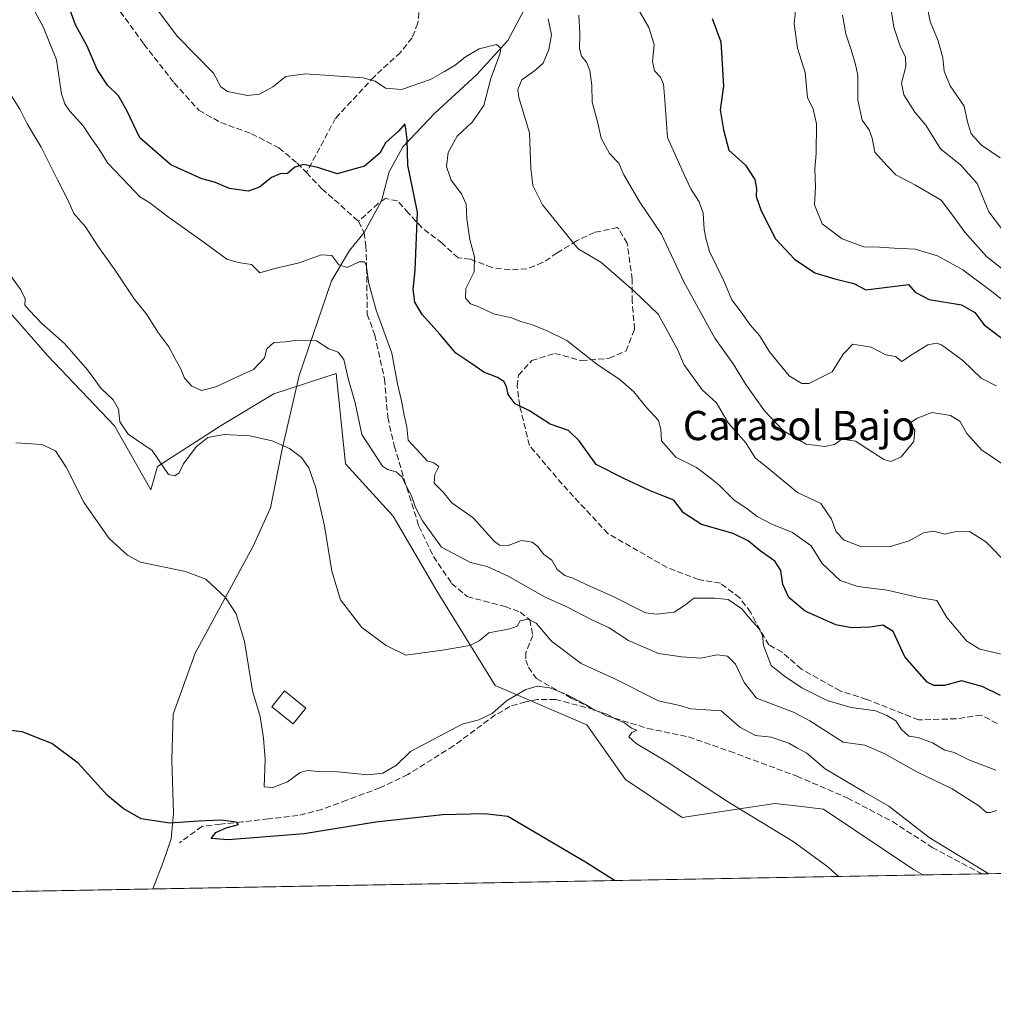
# Model space of a CAD drawing. Units: metres. Extents: x 624961 to 628428, y 4704107 to 4706483.
# Drawn here: x 626699 to 626965, y 4704107 to 4704376 of the extents above; entities that cross this region are included whole.
import ezdxf
from ezdxf.enums import TextEntityAlignment as Align

# ---------------------------------------------------------------- set-up
doc = ezdxf.new("R2010")
doc.units = ezdxf.units.M
doc.header["$MEASUREMENT"] = 0
doc.linetypes.add('DGN Style 3', pattern=[2.307223458686699, 1.648016756204785, -0.6592067024819142])
for name, color, linetype, lineweight in [('Comarca CxS', 21, 'Continuous', 0), ('Comunidad Autónoma CxS', 142, 'Continuous', 0), ('Corriente natural lineal', 142, 'Continuous', 13), ('Cultivos herbáceos CxS', 92, 'Continuous', 0), ('Curva de nivel maestra', 30, 'Continuous', 30), ('Curva de nivel normal', 30, 'Continuous', 0), ('Edificación Cxs', 1, 'Continuous', 13), ('Matorral CxS', 135, 'Continuous', 0), ('Municipio CxS', 4, 'Continuous', 0), ('Provincia CxS', 1, 'Continuous', 0), ('Senda', 7, 'DGN Style 3', 0), ('Texto cartográfico', 7, 'Continuous', 0)]:
    doc.layers.add(name, color=color, linetype=linetype, lineweight=lineweight)
doc.styles.add('Style-Arial', font='txt')

# ---------------------------------------------------------------- blocks, each defined once
blk = doc.blocks.new('*U3')
at = {"layer": 'Matorral CxS', "color": 135, "linetype": 'Continuous', "lineweight": 0}
blk.add_polyline3d([(627595.2315999996, 4704154.2908, 681.5175000000017), (626945.7111999998, 4704142.4702, 508.2070999999996), (626943.1539000003, 4704143.9483, 507.9545999999973), (626918.5795, 4704160.454299999, 508.2060999999958), (626911.8394999999, 4704161.2379, 507.8546000000061), (626905.1974999999, 4704162.0101, 507.0123000000021), (626879.8876, 4704158.176100001, 502.9807000000001), (626864.3679000001, 4704168.5679, 502.8549999999959), (626853.8103999998, 4704183.5319, 504.934699999998), (626828.7506999997, 4704194.309699999, 507.2617000000028), (626812.8305000003, 4704219.930500001, 513.1877999999997), (626800.8529000003, 4704240.5735, 514.1199999999953), (626787.7723000003, 4704254.837300001, 511.3459000000003), (626785.2178999997, 4704279.536499999, 513.4838000000018), (626768.2106999997, 4704274.013499999, 511.7986999999994), (626753.8256999999, 4704265.383300001, 512.3475000000036), (626736.3334999997, 4704254.132900001, 509.3255999999965), (626734.5965, 4704247.738100001, 507.5469000000012), (626724.6058999998, 4704265.257900001, 508.7312999999995), (626706.3135000002, 4704284.4671, 507.6763000000064), (626685.3147999998, 4704308.3311, 507.4081000000006)], dxfattribs=at)

msp = doc.modelspace()

# ---------------------------------------------------------------- linework, layer by layer
at = {"layer": 'Comarca CxS', "color": 21, "linetype": 'Continuous', "lineweight": 0, "flags": 128}
msp.add_lwpolyline([(627667.765079258, 4704155.610863674), (626603.8365114927, 4704136.248464662), (626517.6481611053, 4704134.679925869), (625466.190415304, 4704115.544482911), (625436.3175193593, 4704115.000827116), (625002.7300009363, 4704107.109982943), (624992.6996839464, 4704666.618817795), (624992.1248322346, 4704698.685063737), (624964.6204525582, 4706232.928043651), (624963.0334339582, 4706321.454750065), (624961.2600009369, 4706420.37998292), (625415.4560220764, 4706428.647306181), (627430.2662959897, 4706465.321092542)], dxfattribs=at)
at = {"layer": 'Comunidad Autónoma CxS', "color": 142, "linetype": 'Continuous', "lineweight": 0, "flags": 128}
msp.add_lwpolyline([(625436.3175193593, 4704115.000827116), (625002.7300009363, 4704107.109982943), (624992.6996839464, 4704666.618817795), (624992.1248322346, 4704698.685063737), (624964.6204525582, 4706232.928043651), (624963.0334339582, 4706321.454750065), (624961.2600009369, 4706420.37998292), (625415.4560220764, 4706428.647306181), (627430.2662959897, 4706465.321092542), (628385.0400009623, 4706482.699982921), (628427.6500009638, 4704169.439982946), (628025.3216650048, 4704162.118023547), (627667.765079258, 4704155.610863674), (626603.8365114927, 4704136.248464662), (626517.6481611053, 4704134.679925869), (625466.190415304, 4704115.544482911)], close=True, dxfattribs=at)
at = {"layer": 'Corriente natural lineal', "color": 142, "linetype": 'Continuous', "lineweight": 13}
msp.add_polyline3d([(626840.4401000004, 4704386.110099999, 536.3929999999964), (626832.1601, 4704370.640100001, 531.2217999999993), (626823.7401000002, 4704361.3101, 529.3775000000023), (626812.2500999998, 4704350.720100001, 526.5288), (626803.4600999998, 4704341.5601, 524.9949999999953), (626799.7100999998, 4704334.700099999, 524.0151999999945), (626797.6201, 4704326.7601, 522.5669999999955), (626792.9001000002, 4704318.130100001, 521.4493999999977), (626788.9001000002, 4704313.1601, 520.9979000000021), (626784.0100999996, 4704304.890100001, 519.0415000000066), (626775.1201, 4704278.9801, 512.406799999997), (626770.5100999996, 4704258.870100001, 510.0727000000043), (626767.3101000005, 4704242.8301, 508.5678999999946), (626762.4101, 4704232.1601, 506.966499999995), (626746.6401000004, 4704203.120100001, 503.5887999999978), (626740.6901000004, 4704186.4001, 502.6533000000054), (626740.2901, 4704173.940099999, 501.9428999999946), (626740.7801000001, 4704159.2301, 500.4977999999974), (626740.0900999998, 4704152.380100001, 499.3610999999946), (626737.9600999998, 4704145.970100001, 498.4651000000013), (626735.0626999997, 4704138.636600001, 497.6315999999933)], dxfattribs=at)
at = {"layer": 'Cultivos herbáceos CxS', "color": 92, "linetype": 'Continuous', "lineweight": 0, "extrusion": (-0.05012473253556022, -0.0009122214655596169, 0.9987425489285195), "elevation": -35209.13777214609, "flags": 128}
msp.add_lwpolyline([(-4691955.73248841, 711568.1864673209), (-4691955.732488409, 711357.2377285925)], dxfattribs=at)
at = {"layer": 'Cultivos herbáceos CxS', "color": 92, "linetype": 'Continuous', "lineweight": 0, "extrusion": (-0.05407639404124897, -0.0009841056317642881, 0.998536316386941), "elevation": -38024.03830472074, "flags": 128}
msp.add_lwpolyline([(-4691956.156926511, 711209.5279682011), (-4691956.156926511, 711074.378611025)], dxfattribs=at)
at = {"layer": 'Cultivos herbáceos CxS', "color": 92, "linetype": 'Continuous', "lineweight": 0}
for points in [[(626685.3147999998, 4704308.3311, 507.4081000000006), (626706.3135000002, 4704284.4671, 507.6763000000064), (626724.6058999998, 4704265.257900001, 508.7312999999995), (626734.5965, 4704247.738100001, 507.5469000000012), (626736.3334999997, 4704254.132900001, 509.3255999999965), (626753.8256999999, 4704265.383300001, 512.3475000000036), (626768.2106999997, 4704274.013499999, 511.7986999999994), (626785.2178999997, 4704279.536499999, 513.4838000000018), (626787.7723000003, 4704254.837300001, 511.3459000000003), (626800.8529000003, 4704240.5735, 514.1199999999953), (626812.8305000003, 4704219.930500001, 513.1877999999997), (626828.7506999997, 4704194.309699999, 507.2617000000028), (626853.8103999998, 4704183.5319, 504.934699999998), (626864.3679000001, 4704168.5679, 502.8549999999959), (626879.8876, 4704158.176100001, 502.9807000000001), (626905.1974999999, 4704162.0101, 507.0123000000021), (626911.8394999999, 4704161.2379, 507.8546000000061), (626918.5795, 4704160.454299999, 508.2060999999958), (626943.1539000003, 4704143.9483, 507.9545999999973), (626945.7111999998, 4704142.4702, 508.2070999999996), (626600.1335000005, 4704136.181100001, 490.3221000000049)], [(626685.3147999998, 4704308.3311, 507.4081000000006), (626706.3135000002, 4704284.4671, 507.6763000000064), (626724.6058999998, 4704265.257900001, 508.7312999999995), (626734.5965, 4704247.738100001, 507.5469000000012), (626736.3334999997, 4704254.132900001, 509.3255999999965), (626753.8256999999, 4704265.383300001, 512.3475000000036), (626768.2106999997, 4704274.013499999, 511.7986999999994), (626785.2178999997, 4704279.536499999, 513.4838000000018), (626787.7723000003, 4704254.837300001, 511.3459000000003), (626800.8529000003, 4704240.5735, 514.1199999999953), (626812.8305000003, 4704219.930500001, 513.1877999999997), (626828.7506999997, 4704194.309699999, 507.2617000000028), (626853.8103999998, 4704183.5319, 504.934699999998), (626864.3679000001, 4704168.5679, 502.8549999999959), (626879.8876, 4704158.176100001, 502.9807000000001), (626905.1974999999, 4704162.0101, 507.0123000000021), (626911.8394999999, 4704161.2379, 507.8546000000061), (626918.5795, 4704160.454299999, 508.2060999999958), (626943.1539000003, 4704143.9483, 507.9545999999973), (626945.7110000001, 4704142.4703, 508.2070999999996)]]:
    msp.add_polyline3d(points, dxfattribs=at)
at = {"layer": 'Curva de nivel maestra', "color": 30, "linetype": 'Continuous', "lineweight": 30, "flags": 128}
for points, elevation in [([(626966.9600000001, 4704191.540100001), (626961.9000000004, 4704194.0001), (626956.29, 4704195.530099999), (626951.6600000003, 4704194.280099999), (626948.6900000004, 4704194.2501), (626946.8899999997, 4704195.190099999), (626940.7699999996, 4704202.130100001), (626937.6399999997, 4704209.0101), (626934.7800000003, 4704210.7501), (626931.2999999998, 4704210.190099999), (626926.2199999997, 4704209.9901), (626921.9100000003, 4704210.870100001), (626913.54, 4704214.600099999), (626909.0599999997, 4704218.350099999), (626907.4199999999, 4704221.870100001), (626906.8600000005, 4704225.7301), (626905.2599999999, 4704228.220100001), (626901.2000000002, 4704231.110099999), (626897.9100000003, 4704233.850099999), (626893.8300000001, 4704235.780099999), (626885.1699999999, 4704238.290100001), (626880.2599999999, 4704241.460100001), (626877.5899999999, 4704244.9001), (626874.1799999997, 4704246.340100001), (626870.9299999997, 4704247.540100001), (626863.9199999999, 4704250.850099999), (626856.3499999996, 4704254.720100001), (626851.7100000001, 4704261.120100001), (626848.7999999998, 4704264.0101), (626843.8099999997, 4704265.7601), (626838.1600000003, 4704269.370100001), (626834.2300000006, 4704271.3101), (626832.2699999996, 4704273.8101), (626831.8799999999, 4704276.020099999), (626831.1200000001, 4704277.420100001), (626829.3700000001, 4704278.5101), (626825.6200000001, 4704279.940099999), (626822.1200000001, 4704282.420100001), (626817.9900000002, 4704285.100099999), (626813.5999999996, 4704290.3101), (626808.7699999996, 4704295.720100001), (626806.79, 4704299.030099999), (626806.3200000003, 4704302.5101), (626806.8799999999, 4704307.790100001), (626807.4600000001, 4704323.6601), (626804.8899999997, 4704336.520099999), (626804.6500000004, 4704343.5701), (626804.3399999999, 4704346.4301), (626804.0599999997, 4704347.8201), (626802.3399999999, 4704345.940099999), (626798.7699999996, 4704342.620100001), (626797.2300000006, 4704339.850099999), (626792.9500000002, 4704336.210100001), (626785.5499999998, 4704334.140100001), (626780.2000000002, 4704335.9101), (626776.29, 4704336.6801), (626773.9299999997, 4704335.9901), (626771.9299999997, 4704334.2601), (626769.9299999997, 4704334.120100001), (626767.5999999996, 4704333.1801), (626764.2599999999, 4704330.540100001), (626761.2000000002, 4704329.4301), (626756.0300000003, 4704330.120100001), (626751.9299999997, 4704331.860099999), (626748.4699999997, 4704332.7601), (626745.5, 4704334.190099999), (626740.0099999999, 4704336.610099999), (626731.5300000003, 4704344.040100001), (626727.9800000006, 4704351.4301), (626725.7199999997, 4704355.470100001), (626722.6900000004, 4704358.4101), (626719.8799999999, 4704362.6801), (626717.1600000003, 4704369.100099999), (626713.9100000003, 4704374.9101), (626711.4199999999, 4704382.0101)], 525), ([(626888.1299999999, 4704376.610099999), (626890.4299999997, 4704370.280099999), (626891.1500000004, 4704358.140100001), (626890.2800000003, 4704351.670100001), (626891.1600000003, 4704346.140100001), (626892.6399999997, 4704340.610099999), (626897.2199999997, 4704336.550100001), (626899.7300000006, 4704332.610099999), (626900.2199999997, 4704330.1801), (626900.1200000001, 4704327.9901), (626901.4500000002, 4704324.050100001), (626905.4400000004, 4704316.380100001), (626910.5800000001, 4704310.860099999), (626916.1600000003, 4704307.110099999), (626921.6399999997, 4704305.420100001), (626926.8200000003, 4704304.200099999), (626930.1399999997, 4704302.420100001), (626941.79, 4704303.9001), (626943.6200000001, 4704301.8101), (626947.4800000006, 4704299.800100001), (626956.2699999996, 4704298.370100001), (626959.9299999997, 4704296.270099999), (626962.5300000003, 4704292.840100001), (626969.7000000002, 4704287.4301)], 550), ([(626861.3515, 4704140.9352), (626853.4299999997, 4704145.9301), (626832.2100000001, 4704158.5001), (626825.7999999998, 4704159.220100001), (626814.3200000003, 4704158.950099999), (626796.0800000001, 4704156.9101), (626776.5099999999, 4704153.6801), (626755.7100000001, 4704152.040100001), (626751.0599999997, 4704152.440099999), (626752.2999999998, 4704154.050100001), (626755.1799999997, 4704155.360099999), (626758.5700000003, 4704156.2501), (626757.8799999999, 4704156.920100001), (626753.7199999997, 4704157.4301), (626747.5899999999, 4704157.210100001), (626739.7800000003, 4704156.590100001), (626731.9000000004, 4704157.850099999), (626727.0300000003, 4704160.6801), (626722.7400000002, 4704164.210100001), (626714.6600000003, 4704173.020099999), (626707.4699999997, 4704178.420100001), (626699.3200000003, 4704181.600099999), (626695.4199999999, 4704182.0801)], 500), ([(626861.3519000001, 4704140.935000001), (626861.3515, 4704140.9352)], 500)]:
    msp.add_lwpolyline(points, dxfattribs=dict(at, elevation=elevation))
at = {"layer": 'Curva de nivel normal', "color": 30, "linetype": 'Continuous', "lineweight": 0, "flags": 128}
for points, elevation in [([(626733.5599999997, 4704382.800100001), (626741.8200000003, 4704371.7401), (626751.7100000001, 4704361.640100001), (626753.6900000004, 4704357.950099999), (626755.5199999996, 4704356.620100001), (626761.0099999999, 4704355.5701), (626764.2599999999, 4704355.890100001), (626767.9299999997, 4704357.940099999), (626771.5099999999, 4704360.800100001), (626776.9000000004, 4704361.4801), (626792.6299999999, 4704360.390100001), (626795.8700000001, 4704359.460100001), (626798.7599999999, 4704357.540100001), (626803.1200000001, 4704357.2301), (626811.0199999996, 4704359.920100001), (626814.9000000004, 4704362.090100001), (626817.8200000003, 4704363.8301), (626820.6100000005, 4704366.130100001), (626824.3399999999, 4704368.340100001), (626829.0899999999, 4704369.520099999), (626830.3200000003, 4704368.5101), (626830.1200000001, 4704367.170100001), (626827.5700000003, 4704360.190099999), (626825.6299999999, 4704352.860099999), (626822.4199999999, 4704348.270099999), (626818.2999999998, 4704344.4301), (626815.8499999996, 4704339.9801), (626815.4500000002, 4704336.1801), (626816.7400000002, 4704332.450099999), (626819.5599999997, 4704328.6501), (626820.7599999999, 4704325.870100001), (626821, 4704321.860099999), (626821.8099999997, 4704316.190099999), (626823.1100000005, 4704311.5001), (626822.9500000002, 4704307.360099999), (626820.6900000004, 4704302.770099999), (626820.6399999997, 4704300.200099999), (626822.0199999996, 4704298.5701), (626824.29, 4704297.790100001), (626828.2599999999, 4704295.870100001), (626833.1799999997, 4704294.7501), (626835.7699999996, 4704293.8101), (626838.9400000004, 4704292.870100001), (626842.9199999999, 4704291.190099999), (626848.3200000003, 4704288.5801), (626856.5099999999, 4704282.120100001), (626862.9100000003, 4704277.850099999), (626866.6200000001, 4704274.550100001), (626870.0700000003, 4704270.340100001), (626873.4000000004, 4704266.6801), (626874.0599999997, 4704264.340100001), (626874.25, 4704261.200099999), (626878.1399999997, 4704256.710100001), (626883.7699999996, 4704253.9101), (626887.5700000003, 4704251.040100001), (626890.0099999999, 4704249.020099999), (626893.9800000006, 4704244.9901), (626897.6600000003, 4704242.530099999), (626900.4199999999, 4704240.440099999), (626904.4000000004, 4704238.350099999), (626910.0899999999, 4704236.120100001), (626915.1900000004, 4704232.470100001), (626918.1500000004, 4704227.5801), (626923.0999999996, 4704222.960100001), (626927.9299999997, 4704221.380100001), (626936, 4704220.350099999), (626944.5800000001, 4704218.300100001), (626949.5700000003, 4704217.520099999), (626952.2699999996, 4704212.9001), (626957.7599999999, 4704206.380100001), (626961.2800000003, 4704204.2301), (626968, 4704202.620100001)], 530), ([(626965.75, 4704276.220100001), (626961.7100000001, 4704278.300100001), (626956.6299999999, 4704283.1601), (626950.79, 4704287.4101), (626949.4400000004, 4704287.9001), (626947.04, 4704287.360099999), (626942.3399999999, 4704284.450099999), (626939.9600000001, 4704282.8301), (626938.2699999996, 4704284.190099999), (626935.5800000001, 4704284.6801), (626931.5499999998, 4704286.770099999), (626926.5800000001, 4704287.550100001), (626923.9100000003, 4704284.870100001), (626920.9100000003, 4704280.020099999), (626914.5199999996, 4704276.800100001), (626912.6299999999, 4704276.8201), (626909.1900000004, 4704278.9001), (626903.7699999996, 4704285.470100001), (626901.0499999998, 4704289.940099999), (626898.5099999999, 4704292.890100001), (626896.0499999998, 4704296.3201), (626893.4699999997, 4704299.7401), (626891.2300000006, 4704305.0801), (626887.3899999997, 4704312.960100001), (626886.4000000004, 4704316.610099999), (626885.8600000005, 4704318.940099999), (626885.6399999997, 4704323.440099999), (626884.5599999997, 4704326.5001), (626882.3399999999, 4704329.8301), (626880.7199999997, 4704333.340100001), (626875.8300000001, 4704344.100099999), (626875.1299999999, 4704354.280099999), (626874.75, 4704358.690099999), (626873.9400000004, 4704360.540100001), (626872.3399999999, 4704362.350099999), (626871.7400000002, 4704364.880100001), (626872.2400000002, 4704369.5101), (626870.75, 4704374.1801), (626865, 4704384.1801)], 545), ([(626936.5800000001, 4704381.970100001), (626937.7800000003, 4704374.270099999), (626939.5999999996, 4704368.790100001), (626940.9500000002, 4704366.1801), (626941.0599999997, 4704363.520099999), (626939.8499999996, 4704358.920100001), (626940.4699999997, 4704355.790100001), (626943.54, 4704351.0001), (626946.5700000003, 4704347.5001), (626950.5599999997, 4704341.0101), (626956.0899999999, 4704336.5001), (626960.54, 4704331.5001), (626963.7699999996, 4704323.770099999), (626969.2599999999, 4704316.5601)], 565), ([(626965.6399999997, 4704171.110099999), (626958.3300000001, 4704173.960100001), (626954.2999999998, 4704175.9101), (626951.7000000002, 4704176.610099999), (626948.3099999997, 4704178.590100001), (626944.3899999997, 4704180.0101), (626941.8399999999, 4704180.460100001), (626939.9100000003, 4704182.200099999), (626938.2999999998, 4704184.590100001), (626935.9000000004, 4704186.0801), (626932.8499999996, 4704187.360099999), (626926.1200000001, 4704188.2301), (626919.5499999998, 4704190.140100001), (626912.5800000001, 4704193.600099999), (626907.9100000003, 4704196.840100001), (626904.2199999997, 4704199.7401), (626902.1399999997, 4704205.1801), (626901.8300000001, 4704208.0601), (626900.8399999999, 4704209.880100001), (626898.2800000003, 4704212.6601), (626896.1799999997, 4704215.2301), (626892.5099999999, 4704217.790100001), (626888.75, 4704218.120100001), (626883.04, 4704218.1501), (626880.75, 4704216.280099999), (626877.6600000003, 4704214.3201), (626872.8200000003, 4704213.7301), (626869.8899999997, 4704214.1801), (626860.9800000006, 4704218.620100001), (626853.4699999997, 4704221.960100001), (626850, 4704223.5801), (626847.7599999999, 4704224.3101), (626845.7000000002, 4704225.9801), (626844.2599999999, 4704228.540100001), (626841.9299999997, 4704230.210100001), (626840.3600000005, 4704232.3101), (626838.8200000003, 4704233.4301), (626835.9600000001, 4704233.870100001), (626832.2800000003, 4704232.5701), (626829.9500000002, 4704232.6501), (626828.5499999998, 4704233.670100001), (626822.6799999997, 4704240.090100001), (626816.9100000003, 4704244.190099999), (626814.54, 4704247.1601), (626812.0499999998, 4704249.610099999), (626812.1900000004, 4704251.970100001), (626813.3700000001, 4704254.130100001), (626811.9600000001, 4704255.170100001), (626810.1100000005, 4704255.670100001), (626808.3300000001, 4704257.6601), (626804.9500000002, 4704261.360099999), (626804.5599999997, 4704265.020099999), (626803.8300000001, 4704268.190099999), (626803.1500000004, 4704272.130100001), (626801.9900000002, 4704276.770099999), (626800.4699999997, 4704285.170100001), (626796.1699999999, 4704296.860099999), (626794.2199999997, 4704304.190099999), (626793.4299999997, 4704309.270099999), (626792.9900000002, 4704310.0601), (626791.5499999998, 4704310.120100001), (626788.2599999999, 4704308.520099999), (626785.9600000001, 4704309.3201), (626784.0499999998, 4704311.8201), (626781.1600000003, 4704311.9801), (626775.0800000001, 4704309.790100001), (626768.4699999997, 4704308.2301), (626764.4000000004, 4704307.050100001), (626762.1299999999, 4704309.4001), (626758.4000000004, 4704309.9001), (626755.3399999999, 4704310.860099999), (626749.1399999997, 4704315.4001), (626739, 4704322.590100001), (626734.3200000003, 4704326.2501), (626731.5199999996, 4704327.840100001), (626728.5599999997, 4704331.030099999), (626722.79, 4704337.100099999), (626720.3600000005, 4704340.9801), (626718.0999999996, 4704344.110099999), (626716.04, 4704347.3101), (626712.3799999999, 4704351.290100001), (626711.0199999996, 4704353.2601), (626710.1100000005, 4704356.030099999), (626708.7599999999, 4704365.3301), (626705.1100000005, 4704374.350099999), (626701.8099999997, 4704380.380100001)], 520), ([(626966.8499999996, 4704338.4901), (626961.7199999997, 4704341.9901), (626958.9500000002, 4704345.0801), (626957.9699999997, 4704348.340100001), (626957.0199999996, 4704352.6601), (626953.2100000001, 4704358.2501), (626951.5099999999, 4704362.1801), (626951.1399999997, 4704365.840100001), (626949.8899999997, 4704370.4901), (626947.6799999997, 4704375.840100001), (626946.5, 4704381.6601)], 570), ([(626851.6500000004, 4704377.5601), (626851.9299999997, 4704372.450099999), (626851.8200000003, 4704368.390100001), (626852.3499999996, 4704366.360099999), (626853.75, 4704364.670100001), (626854.6600000003, 4704362.440099999), (626855.1399999997, 4704358.3201), (626855.25, 4704353.7401), (626856.8099999997, 4704348.050100001), (626857.7000000002, 4704343.9101), (626859.9900000002, 4704339.7301), (626862.5899999999, 4704337.030099999), (626863.9699999997, 4704333.9101), (626868.2599999999, 4704326.4001), (626874.2199999997, 4704317.640100001), (626880.3300000001, 4704304.590100001), (626888.8499999996, 4704289.270099999), (626893.8399999999, 4704282.2301), (626897.3200000003, 4704276.590100001), (626902.4299999997, 4704269.370100001), (626907.6100000005, 4704263.9001), (626913.8300000001, 4704260.290100001), (626918.8799999999, 4704259.5801), (626921.5300000003, 4704260.200099999), (626923.5800000001, 4704261.590100001), (626927.2599999999, 4704261.040100001), (626935.0199999996, 4704256.020099999), (626936.9699999997, 4704255.4801), (626939.7800000003, 4704256.7401), (626943.2199999997, 4704260.950099999), (626943.54, 4704264.120100001), (626942.1600000003, 4704266.030099999), (626944.1299999999, 4704267.350099999), (626948.2400000002, 4704268.9001), (626953.2400000002, 4704268.130100001), (626955.79, 4704266.5001), (626957.7699999996, 4704263.1601), (626961.7800000003, 4704258.7401), (626969.9100000003, 4704253.200099999)], 540), ([(626910.8499999996, 4704378.850099999), (626910.5199999996, 4704375.1801), (626911.4500000002, 4704368.5101), (626913.5499999998, 4704361.8201), (626914.1799999997, 4704355.0601), (626915.7100000001, 4704351.870100001), (626916.6600000003, 4704347.800100001), (626916.5300000003, 4704339.6801), (626916.1299999999, 4704335.5101), (626916.3399999999, 4704330.470100001), (626916.0999999996, 4704325.6501), (626918.2199999997, 4704320.470100001), (626923.6500000004, 4704316.420100001), (626929.5300000003, 4704314.170100001), (626933.8200000003, 4704314.1501), (626937.8600000005, 4704313.840100001), (626943.6100000005, 4704313.5601), (626949.6799999997, 4704311.720100001), (626956.6100000005, 4704307.9101), (626964.9699999997, 4704301.670100001), (626969.0999999996, 4704298.380100001)], 555), ([(626923.7199999997, 4704377.550100001), (626924.6699999999, 4704372.450099999), (626926.1299999999, 4704368.0701), (626927.25, 4704364.0801), (626927.9600000001, 4704361.030099999), (626927.9500000002, 4704354.340100001), (626929.0999999996, 4704348.8101), (626930.9900000002, 4704346.220100001), (626931.8799999999, 4704343.940099999), (626932.5800000001, 4704340.100099999), (626935.8300000001, 4704336.440099999), (626938.3099999997, 4704333.840100001), (626943.7400000002, 4704331.090100001), (626950.6799999997, 4704326.920100001), (626953.5499999998, 4704323.2401), (626957.2300000006, 4704318.220100001), (626963.0899999999, 4704311.550100001), (626967.8600000005, 4704307.840100001)], 560), ([(626843.25, 4704376.520099999), (626844.1799999997, 4704372.1801), (626843.4500000002, 4704368.1601), (626841.8600000005, 4704364.450099999), (626839.5199999996, 4704362.280099999), (626836.0199999996, 4704359.880100001), (626834.9500000002, 4704357.170100001), (626835.2199999997, 4704355.040100001), (626838.0899999999, 4704345.3201), (626838.4699999997, 4704335.7401), (626839.0599999997, 4704331.0001), (626841.6900000004, 4704325.690099999), (626851.4000000004, 4704313.670100001), (626857.6399999997, 4704309.9801), (626866.7199999997, 4704302.0801), (626873.2800000003, 4704295.8201), (626876.2599999999, 4704290.530099999), (626878.8200000003, 4704285.7501), (626880.3600000005, 4704282.0601), (626882.9600000001, 4704278.340100001), (626885.3899999997, 4704275.100099999), (626889.2800000003, 4704271.550100001), (626892.5, 4704266.110099999), (626897.3399999999, 4704260.620100001), (626899.8799999999, 4704256.5001), (626903.6200000001, 4704253.470100001), (626911.4500000002, 4704247.0101), (626917.8300000001, 4704244.020099999), (626920.7400000002, 4704239.700099999), (626922.0199999996, 4704236.300100001), (626924.2199999997, 4704234.040100001), (626928.9100000003, 4704232.200099999), (626936.9100000003, 4704232.270099999), (626941.9600000001, 4704233.850099999), (626945.8499999996, 4704236.050100001), (626948.6600000003, 4704236.460100001), (626951.6900000004, 4704235.6801), (626954.4400000004, 4704236.2401), (626958.4400000004, 4704236.390100001), (626962.9500000002, 4704233.5801), (626968.9500000002, 4704227.4301)], 535), ([(626696.4900000002, 4704355.3201), (626698.7400000002, 4704351.860099999), (626700.7000000002, 4704347.860099999), (626704.5899999999, 4704341.4101), (626709, 4704332.4801), (626711.9400000004, 4704326.850099999), (626713.5199999996, 4704323.3101), (626716.6500000004, 4704319.710100001), (626720.1699999999, 4704314.300100001), (626724.6600000003, 4704307.920100001), (626729.9600000001, 4704299.960100001), (626733.4800000006, 4704295.6801), (626736.4500000002, 4704290.880100001), (626739.5199999996, 4704286.880100001), (626741.2100000001, 4704283.5801), (626742.6699999999, 4704280.9901), (626743.7999999998, 4704278.300100001), (626745.7400000002, 4704276.0601), (626748.4400000004, 4704274.920100001), (626752.3200000003, 4704275.920100001), (626757.7699999996, 4704278.4801), (626762.6500000004, 4704280.620100001), (626765.6100000005, 4704283.890100001), (626766.3099999997, 4704286.350099999), (626768.2400000002, 4704288.0001), (626771.5199999996, 4704288.2501), (626773.9100000003, 4704288.630100001), (626779.8499999996, 4704288.520099999), (626783.2800000003, 4704286.300100001), (626785.7800000003, 4704285.440099999), (626787.3600000005, 4704283.440099999), (626788.4900000002, 4704278.190099999), (626790.4199999999, 4704271.520099999), (626792.2400000002, 4704262.860099999), (626797.9500000002, 4704254.2601), (626799.2999999998, 4704253.3101), (626801.6799999997, 4704252.710100001), (626803.2999999998, 4704251.2601), (626804.5499999998, 4704248.460100001), (626805.8200000003, 4704246.110099999), (626806.9400000004, 4704242.9101), (626808.8799999999, 4704239.2501), (626814.0199999996, 4704232.0701), (626821.9900000002, 4704227.940099999), (626826.5199999996, 4704226.800100001), (626832.3200000003, 4704224.120100001), (626842.4100000003, 4704218.450099999), (626848.5599999997, 4704215.690099999), (626854.9800000006, 4704212.300100001), (626859.9199999999, 4704210.050100001), (626865.2199999997, 4704206.550100001), (626873.4000000004, 4704203.0101), (626879.7999999998, 4704202.0801), (626885.0099999999, 4704201.7501), (626889.5, 4704202.620100001), (626892.2400000002, 4704202.3101), (626894.4600000001, 4704200.0801), (626896.8200000003, 4704195.100099999), (626900.2000000002, 4704190.800100001), (626910.3700000001, 4704186.9901), (626914.8300000001, 4704184.5701), (626923.9100000003, 4704178.770099999), (626929.8099999997, 4704177.9801), (626935.0899999999, 4704175.710100001), (626944.04, 4704170.670100001), (626953.7199999997, 4704166.020099999), (626961.0300000003, 4704161.3301), (626963.0800000001, 4704159.550100001), (626964.0999999996, 4704159.5101), (626965.9100000003, 4704160.140100001)], 515.0000000000001), ([(626694.2599999999, 4704309.040100001), (626699.0099999999, 4704302.460100001), (626700.2000000002, 4704300.0001), (626700.1100000005, 4704298.290100001), (626701.3300000001, 4704296.8201), (626704.6200000001, 4704293.340100001), (626710.9000000004, 4704287.7501), (626717.1900000004, 4704280.610099999), (626720.9800000006, 4704275.440099999), (626724.2800000003, 4704272.340100001), (626725.7199999997, 4704269.860099999), (626726.0999999996, 4704266.390100001), (626728.3899999997, 4704263.0001), (626734.9100000003, 4704258.5101), (626739.3499999996, 4704251.950099999), (626741.1100000005, 4704251.630100001), (626742.29, 4704252.420100001), (626743.4900000002, 4704254.870100001), (626746.9199999999, 4704259.530099999), (626750.1399999997, 4704262.030099999), (626754.5999999996, 4704262.920100001), (626761.5999999996, 4704262.550100001), (626767.7400000002, 4704261.190099999), (626772.4900000002, 4704259.030099999), (626775.7199999997, 4704256.630100001), (626777.79, 4704253.800100001), (626779.6100000005, 4704248.540100001), (626782.04, 4704237.950099999), (626784.0300000003, 4704225.530099999), (626786.4199999999, 4704217.6601), (626792.29, 4704210.170100001), (626798.9199999999, 4704205.200099999), (626804.29, 4704202.5601), (626814.3600000005, 4704203.920100001), (626821.7599999999, 4704205.190099999), (626824.3300000001, 4704206.5001), (626826.9800000006, 4704208.670100001), (626832.7300000006, 4704209.770099999), (626834.7199999997, 4704210.4801), (626835.5899999999, 4704211.940099999), (626837.7699999996, 4704212.440099999), (626839.9600000001, 4704211.3101), (626844.1200000001, 4704206.350099999), (626852.29, 4704200.2601), (626861.29, 4704196.200099999), (626873.3799999999, 4704190.0801), (626879.25, 4704188.790100001), (626882.25, 4704187.860099999), (626890.5700000003, 4704187.340100001), (626895.6699999999, 4704182.850099999), (626899.9199999999, 4704180.600099999), (626904.25, 4704180.100099999), (626909.0800000001, 4704178.4901), (626911.25, 4704177.220100001), (626914.0199999996, 4704175.7601), (626919.04, 4704171.5101), (626929.7100000001, 4704165.140100001), (626936.3799999999, 4704161.2601), (626947.4100000003, 4704152.670100001), (626963.7494000001, 4704142.7985)], 510), ([(626697.6399999997, 4704260.600099999), (626704.75, 4704260.1501), (626708.5099999999, 4704258.470100001), (626711.3799999999, 4704253.970100001), (626716.2800000003, 4704244.200099999), (626723.1699999999, 4704234.440099999), (626728.2100000001, 4704229.9301), (626731.7199999997, 4704227.9901), (626744.0599999997, 4704225.450099999), (626749.6100000005, 4704223.340100001), (626754.9400000004, 4704218.360099999), (626757.9199999999, 4704213.8201), (626760.1399999997, 4704206.270099999), (626762.3799999999, 4704192.8101), (626764.4400000004, 4704185.8201), (626765.3799999999, 4704179.840100001), (626765.7999999998, 4704174.0701), (626765.5300000003, 4704166.5801), (626767.8899999997, 4704166.4001), (626771.9199999999, 4704167.9001), (626775.4199999999, 4704170.460100001), (626777.2800000003, 4704171.020099999), (626780.4400000004, 4704170.720100001), (626785.7400000002, 4704170.6801), (626793.8700000001, 4704169.8201), (626798.0300000003, 4704170.270099999), (626801.75, 4704172.5001), (626805.5599999997, 4704176.2501), (626819.7300000006, 4704183.690099999), (626824.2800000003, 4704184.890100001), (626827.9100000003, 4704186.600099999), (626831.8399999999, 4704190.100099999), (626837.1600000003, 4704193.1501), (626840.2100000001, 4704194.0601), (626843.6500000004, 4704193.600099999), (626848.2300000006, 4704191.840100001), (626853.4699999997, 4704189.0801), (626855.9299999997, 4704187.540100001), (626859.4299999997, 4704186.380100001), (626861.3899999997, 4704185.2401), (626864.1200000001, 4704184.040100001), (626866.0700000003, 4704182.5701), (626867.4800000006, 4704182.100099999), (626866.1500000004, 4704181.440099999), (626865.29, 4704180.2301), (626867.2800000003, 4704178.420100001), (626876.3600000005, 4704173.020099999), (626892.5899999999, 4704162.360099999), (626910.2699999996, 4704151.640100001), (626919.7199999997, 4704144.6601), (626922.6168999998, 4704142.050100001)], 505)]:
    msp.add_lwpolyline(points, dxfattribs=dict(at, elevation=elevation))
at = {"layer": 'Edificación Cxs', "color": 1, "linetype": 'Continuous', "lineweight": 13}
msp.add_polyline3d([(626776.9600999998, 4704188.090100001, 512.4783000000025), (626773.5000999998, 4704183.770099999, 511.7805999999982), (626767.6201, 4704188.4801, 506.5834000000032), (626771.0701000001, 4704192.800100001, 507.4092999999993), (626776.9600999998, 4704188.090100001, 512.4783000000025)], dxfattribs=at)
msp.add_3dface([(626776.9600999998, 4704188.090100001, 512.4783000000025), (626773.5000999998, 4704183.770099999, 512.4783000000025), (626767.6201, 4704188.4801, 512.4783000000025), (626771.0701000001, 4704192.800100001, 512.4783000000025)], dxfattribs=at)
at = {"layer": 'Matorral CxS', "color": 135, "linetype": 'Continuous', "lineweight": 0, "extrusion": (-0.1210009988880249, -0.002202402194786258, 0.9926499421712937), "elevation": -85716.99925629288, "flags": 128}
msp.add_lwpolyline([(-4691953.957891023, 707291.6627991858), (-4691953.957891022, 707275.2053304065)], dxfattribs=at)
at = {"layer": 'Matorral CxS', "color": 135, "linetype": 'Continuous', "lineweight": 0, "extrusion": (-0.1843257663682098, -0.003354533752371001, 0.982859480778446), "elevation": -130844.0113902939, "flags": 128}
msp.add_lwpolyline([(-4691955.795247608, 700393.6517337232), (-4691955.795247608, 700336.7071071225)], dxfattribs=at)
at = {"layer": 'Matorral CxS', "color": 135, "linetype": 'Continuous', "lineweight": 0}
msp.add_polyline3d([(626685.3147999998, 4704308.3311, 507.4081000000006), (626706.3135000002, 4704284.4671, 507.6763000000064), (626724.6058999998, 4704265.257900001, 508.7312999999995), (626734.5965, 4704247.738100001, 507.5469000000012), (626736.3334999997, 4704254.132900001, 509.3255999999965), (626753.8256999999, 4704265.383300001, 512.3475000000036), (626768.2106999997, 4704274.013499999, 511.7986999999994), (626785.2178999997, 4704279.536499999, 513.4838000000018), (626787.7723000003, 4704254.837300001, 511.3459000000003), (626800.8529000003, 4704240.5735, 514.1199999999953), (626812.8305000003, 4704219.930500001, 513.1877999999997), (626828.7506999997, 4704194.309699999, 507.2617000000028), (626853.8103999998, 4704183.5319, 504.934699999998), (626864.3679000001, 4704168.5679, 502.8549999999959), (626879.8876, 4704158.176100001, 502.9807000000001), (626905.1974999999, 4704162.0101, 507.0123000000021), (626911.8394999999, 4704161.2379, 507.8546000000061), (626918.5795, 4704160.454299999, 508.2060999999958), (626943.1539000003, 4704143.9483, 507.9545999999973), (626945.7110000001, 4704142.4703, 508.2070999999996)], dxfattribs=at)
at = {"layer": 'Municipio CxS', "color": 4, "linetype": 'Continuous', "lineweight": 0, "flags": 128}
msp.add_lwpolyline([(627667.765079258, 4704155.610863674), (626603.8365114927, 4704136.248464662), (626517.6481611053, 4704134.679925869), (625466.190415304, 4704115.544482911), (625436.3175193593, 4704115.000827116), (625002.7300009363, 4704107.109982943), (624992.6996839464, 4704666.618817795), (624992.1248322346, 4704698.685063737), (624964.6204525582, 4706232.928043651), (624963.0334339582, 4706321.454750065), (624961.2600009369, 4706420.37998292), (625415.4560220764, 4706428.647306181), (627430.2662959897, 4706465.321092542)], dxfattribs=at)
at = {"layer": 'Provincia CxS', "color": 1, "linetype": 'Continuous', "lineweight": 0, "flags": 128}
msp.add_lwpolyline([(625436.3175193593, 4704115.000827116), (625002.7300009363, 4704107.109982943), (624992.6996839464, 4704666.618817795), (624992.1248322346, 4704698.685063737), (624964.6204525582, 4706232.928043651), (624963.0334339582, 4706321.454750065), (624961.2600009369, 4706420.37998292), (625415.4560220764, 4706428.647306181), (627430.2662959897, 4706465.321092542), (628385.0400009623, 4706482.699982921), (628427.6500009638, 4704169.439982946), (628025.3216650048, 4704162.118023547), (627667.765079258, 4704155.610863674), (626603.8365114927, 4704136.248464662), (626517.6481611053, 4704134.679925869), (625466.190415304, 4704115.544482911)], close=True, dxfattribs=at)
at = {"layer": 'Senda', "color": 7, "linetype": 'DGN Style 3', "lineweight": 0}
for points in [[(626774.5201000003, 4704441.455499999, 552.7345000000059), (626793.3054999998, 4704440.397100001, 552.882500000007), (626802.5658999998, 4704438.2805, 552.5430000000051), (626812.0909000002, 4704433.782500001, 551.6079999999929), (626822.6743000001, 4704426.374299999, 548.5786999999982), (626823.2034999998, 4704422.140900001, 547.174199999994), (626822.9389000004, 4704417.642899999, 545.9005000000034), (626822.4096999997, 4704414.7325, 545.0782999999938), (626819.7638999998, 4704410.499100001, 543.7939000000042), (626815.5305000005, 4704405.472100001, 542.1089999999967), (626810.2389000002, 4704401.5033, 540.6352000000043), (626807.3284999998, 4704398.8575, 539.6521999999968), (626806.5346999997, 4704396.740900001, 539.0611999999965), (626806.7993000001, 4704394.3595, 538.6652000000031), (626807.8576999997, 4704389.8617, 537.6704999999929), (626808.1222999999, 4704380.601299999, 535.4903000000049), (626807.5931000002, 4704375.3095, 534.2266999999993), (626806.0055000001, 4704371.340700001, 533.5241999999998), (626802.8305000003, 4704367.372099999, 532.4478999999993), (626795.6867000004, 4704360.7575, 530.5442000000039), (626785.1035000002, 4704349.3803, 528.2084000000032), (626777.0959000001, 4704334.4803, 525.0366999999969)], [(626726.1601, 4704378.540100001, 529.9407000000066), (626732.6601, 4704369.620100001, 529.3631000000023), (626740.9401000004, 4704359.0101, 529.0486999999994), (626747.7200999996, 4704351.520099999, 528.7342000000062), (626753.6700999998, 4704348.1801, 528.2229999999981), (626762.1001000004, 4704345.130100001, 527.5347999999941), (626769.5900999998, 4704341.2401, 526.510500000004), (626774.6001000004, 4704337.050100001, 525.7081000000035), (626777.0959000001, 4704334.4803, 525.0366999999969), (626781.3601000002, 4704330.090100001, 524.4189999999944), (626791.3300999999, 4704321.170100001, 521.8791000000056), (626792.9001000002, 4704318.130100001, 521.578800000003), (626793.3501000004, 4704314.5101, 522.4069000000018), (626793.5800999999, 4704308.380100001, 521.7709999999934), (626793.7500999998, 4704295.8301, 520.1230999999971), (626795.8000999996, 4704290.0801, 519.7307000000001), (626798.4801000003, 4704278.0001, 519.1622999999963), (626799.3501000004, 4704267.590100001, 518.8315000000002), (626801.1501000002, 4704259.7501, 517.7388999999966), (626803.8501000004, 4704250.630100001, 516.9590999999928), (626807.8601000002, 4704237.8201, 515.7192000000068), (626811.8800999997, 4704229.530099999, 514.818499999994), (626816.8300999999, 4704222.170100001, 513.4765000000043), (626821.1001000004, 4704218.600099999, 512.8228999999993), (626831.4501, 4704215.8301, 512.3260000000009), (626835.5701000001, 4704214.340100001, 512.2370999999986), (626838.2100999998, 4704212.220100001, 511.6230000000069), (626839.0100999996, 4704207.960100001, 510.6474000000017), (626837.1101000002, 4704203.2301, 508.876099999994), (626837.0800999999, 4704201.2401, 508.2863999999972), (626837.8101000005, 4704199.2501, 507.7819000000018), (626840.0701000001, 4704196.1501, 506.9940999999963), (626849.5601000005, 4704190.8101, 506.5976999999984), (626855.7607000005, 4704187.7161, 506.3233000000037), (626859.1801000005, 4704186.0101, 506.5930999999982), (626870.4101, 4704182.550100001, 506.763300000006), (626881.6401000004, 4704180.220100001, 507.5152999999991), (626892.8300999999, 4704176.3101, 507.915399999998), (626911.2301000003, 4704169.4901, 508.9409000000014), (626925.0301000001, 4704163.540100001, 509.4725999999937), (626937.4001000002, 4704157.0701, 509.6013999999996), (626948.2801000001, 4704150.0001, 510.4245999999985), (626961.1201, 4704143.1501, 510.4860000000045), (626962.0450999998, 4704142.7675, 510.4199999999983)], [(626966.0787000004, 4704183.861099999, 523.0969999999943), (626961.7792999997, 4704186.176100001, 523.0187000000005), (626954.8339000001, 4704185.183900001, 522.2016000000004), (626944.5812999997, 4704184.8533, 522.0645999999979), (626930.3598999997, 4704190.4757, 521.0587999999989), (626923.0839000001, 4704192.7907, 521.1055999999953), (626912.5005000001, 4704198.743899999, 521.4614000000003), (626907.2089000001, 4704203.374100001, 521.6747000000032), (626903.5708999997, 4704205.3585, 520.7930000000051), (626899.9329000004, 4704211.642300001, 520.494399999996), (626898.6098999997, 4704214.288100001, 520.6398999999947), (626895.6333, 4704218.256899999, 520.7927000000054), (626890.3416999998, 4704222.2257, 521.0829999999987), (626884.3885000005, 4704223.217900001, 521.2715999999928), (626875.7895000001, 4704226.5251, 521.5347999999941), (626859.5837000003, 4704235.785700001, 521.243100000007), (626847.0160999997, 4704249.3455, 522.1165000000037), (626838.0862999996, 4704259.928900001, 523.1015999999945), (626835.4404999996, 4704270.842900001, 525.9548000000068), (626834.7790999999, 4704276.1347, 527.0746999999974), (626835.1096999999, 4704279.111300001, 527.5188000000053), (626838.7477000002, 4704283.0801, 528.0093999999954), (626845.0317000002, 4704285.064300001, 529.2526000000071), (626852.3076999999, 4704283.0801, 530.2050000000017), (626859.9145000001, 4704283.7415, 531.3592000000062), (626864.5447000006, 4704285.7259, 532.274900000004), (626866.8598999997, 4704291.678900001, 533.3991999999998), (626866.1983000003, 4704299.285700001, 534.8310000000056), (626866.1983000003, 4704305.2389, 535.838699999993), (626864.8755000001, 4704315.160700001, 537.3882000000012), (626862.2297, 4704319.460300001, 537.6855000000069), (626855.9457, 4704318.1373, 536.6748999999982), (626850.9846999999, 4704315.8223, 535.630799999999), (626845.6930999998, 4704312.514900001, 534.2761000000028), (626841.7242999999, 4704309.869100001, 533.733699999997), (626837.4249, 4704308.215500001, 533.0809000000008), (626832.7947000006, 4704307.8847, 532.2893999999942), (626827.8337000003, 4704308.5461, 531.4248999999982), (626821.8805000001, 4704310.861300001, 530.2629000000015), (626818.5733000003, 4704311.192100001, 529.3475000000036), (626814.2736999998, 4704315.160700001, 527.7599000000046), (626808.6513, 4704319.460300001, 525.7115000000049), (626805.0132999998, 4704323.429099999, 524.4112000000023), (626802.0367000002, 4704326.736300001, 523.6398999999947), (626798.7295000004, 4704327.397700001, 523.2409000000043), (626796.7451, 4704326.074899999, 522.9670000000042), (626791.3300999999, 4704321.170100001, 521.8791000000056)], [(626855.7607000005, 4704187.7161, 506.3233000000037), (626845.2720999997, 4704190.446900001, 505.379700000005), (626840.4039000003, 4704190.446900001, 505.2363999999943), (626837.0170999998, 4704189.811899999, 505.5044999999955), (626832.7839000003, 4704188.5419, 506.0926999999938), (626828.7620999999, 4704186.2137, 506.2029000000039), (626817.3321000002, 4704177.746900001, 504.662599999996), (626804.8437000001, 4704169.915300001, 503.9226999999955), (626797.2237, 4704166.3169, 504.0380000000005), (626788.1221000003, 4704162.930299999, 503.7351999999955), (626781.3487, 4704160.3903, 503.7063000000053), (626774.7871000003, 4704158.696900001, 505.1926999999997), (626766.7437000005, 4704157.850299999, 504.5176999999967), (626759.5469000004, 4704157.003500001, 503.1736999999994), (626753.6202999996, 4704156.3685, 502.475099999996), (626748.5403000005, 4704155.7335, 500.6296000000002), (626742.4018999999, 4704151.2885, 499.1272999999928)]]:
    msp.add_polyline3d(points, dxfattribs=at)

# ---------------------------------------------------------------- block references
at = {"layer": 'Matorral CxS', "color": 135, "linetype": 'Continuous', "lineweight": 0}
msp.add_blockref('*U3', (0, 0), dxfattribs=at)

# ---------------------------------------------------------------- texts
at = {"layer": 'Texto cartográfico', "color": 7, "linetype": 'Continuous', "lineweight": 0, "style": 'Style-Arial'}
msp.add_text('Carasol Bajo', height=8, dxfattribs=at).set_placement((626911.8949548781, 4704265.350149999), align=Align.MIDDLE_CENTER)

doc.saveas('drawing.dxf')
